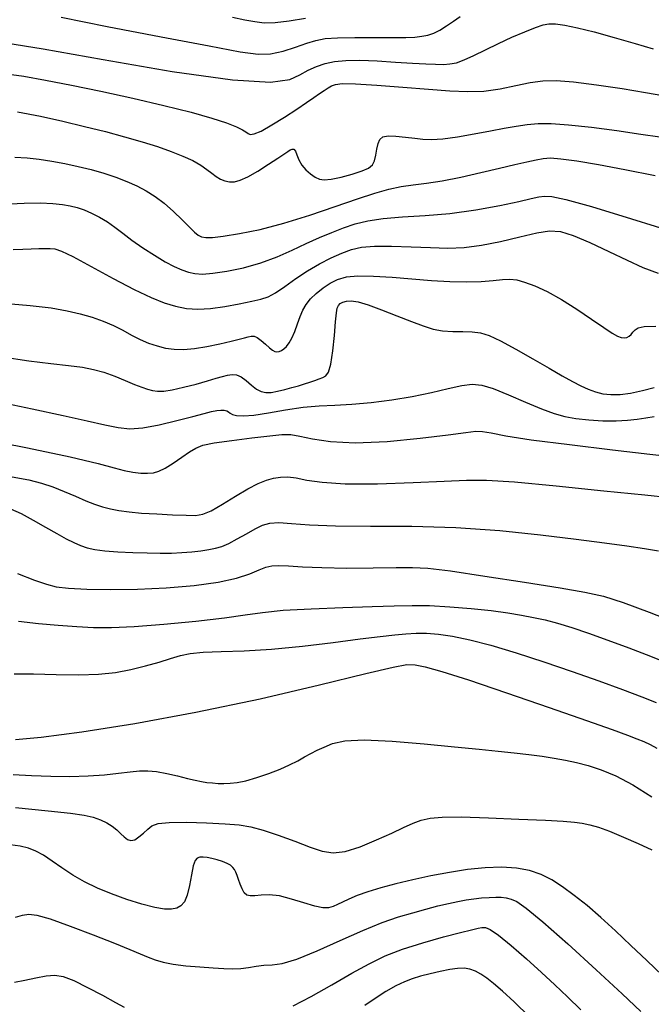
# Model space of a CAD drawing. Extents: x 362093 to 365293, y 1021863 to 1024863.
# Drawn here: x 363132 to 363177, y 1023170 to 1023241 of the extents above; entities that cross this region are included whole.
import ezdxf

# ---------------------------------------------------------------- set-up
doc = ezdxf.new("R2010")
doc.units = 0
doc.header["$MEASUREMENT"] = 0
doc.layers.add('INDEX', color=1, linetype='CONTINUOUS')
doc.layers.add('INTER', color=33, linetype='CONTINUOUS')

msp = doc.modelspace()

# ---------------------------------------------------------------- linework, layer by layer
at = {"layer": 'INDEX', "color": 1, "linetype": 'CONTINUOUS'}
for points, elevation in [([(363134.686, 1023240.681), (363137.985, 1023240.024), (363141.853, 1023239.279), (363145.276, 1023238.626), (363145.276, 1023238.626), (363147.499, 1023238.21), (363148.789, 1023238.034), (363149.669, 1023238.066), (363149.669, 1023238.066), (363150.56, 1023238.262), (363151.458, 1023238.544), (363152.257, 1023238.821), (363152.257, 1023238.821), (363152.905, 1023239.022), (363153.563, 1023239.146), (363154.449, 1023239.209), (363154.449, 1023239.209), (363155.696, 1023239.23), (363157.104, 1023239.228), (363158.389, 1023239.222), (363158.389, 1023239.222), (363159.336, 1023239.23), (363159.995, 1023239.26), (363160.487, 1023239.315), (363160.916, 1023239.402), (363161.331, 1023239.542), (363161.767, 1023239.757), (363161.767, 1023239.757), (363162.247, 1023240.055), (363162.747, 1023240.396), (363163.234, 1023240.724)], 2390), ([(363130.546, 1023227.323), (363132.047, 1023227.395), (363132.047, 1023227.395), (363133.226, 1023227.404), (363134.111, 1023227.362), (363134.788, 1023227.288), (363134.788, 1023227.288), (363135.342, 1023227.194), (363135.838, 1023227.07), (363136.334, 1023226.901), (363136.334, 1023226.901), (363136.875, 1023226.673), (363137.443, 1023226.388), (363138.002, 1023226.054), (363138.002, 1023226.054), (363138.538, 1023225.673), (363139.097, 1023225.241), (363139.749, 1023224.75), (363139.749, 1023224.75), (363140.529, 1023224.205), (363141.362, 1023223.663), (363142.141, 1023223.194), (363142.141, 1023223.194), (363142.787, 1023222.85), (363143.322, 1023222.616), (363143.79, 1023222.461), (363144.25, 1023222.36), (363144.799, 1023222.325), (363145.544, 1023222.373), (363145.544, 1023222.373), (363146.554, 1023222.519), (363147.737, 1023222.766), (363148.965, 1023223.113), (363148.965, 1023223.113), (363150.129, 1023223.548), (363151.212, 1023224.028), (363152.221, 1023224.5), (363152.221, 1023224.5), (363153.161, 1023224.922), (363154.044, 1023225.291), (363154.883, 1023225.615), (363154.883, 1023225.615), (363155.708, 1023225.9), (363156.614, 1023226.134), (363157.717, 1023226.302), (363157.717, 1023226.302), (363159.098, 1023226.403), (363160.715, 1023226.496), (363162.493, 1023226.649), (363162.493, 1023226.649), (363164.335, 1023226.911), (363166.05, 1023227.226), (363167.422, 1023227.515), (363167.422, 1023227.515), (363168.307, 1023227.716), (363168.848, 1023227.832), (363169.262, 1023227.88), (363169.262, 1023227.88), (363169.79, 1023227.855), (363170.781, 1023227.654), (363172.611, 1023227.149), (363172.611, 1023227.149), (363175.477, 1023226.273), (363178.864, 1023225.209)], 2400), ([(363128.774, 1023210.591), (363132.293, 1023209.91), (363135.35, 1023209.261), (363135.35, 1023209.261), (363137.348, 1023208.787), (363138.496, 1023208.477), (363139.208, 1023208.283), (363139.208, 1023208.283), (363139.823, 1023208.162), (363140.388, 1023208.099), (363140.881, 1023208.085), (363140.881, 1023208.085), (363141.294, 1023208.118), (363141.689, 1023208.228), (363142.144, 1023208.455), (363142.144, 1023208.455), (363142.711, 1023208.814), (363143.318, 1023209.231), (363143.868, 1023209.613), (363143.868, 1023209.613), (363144.314, 1023209.886), (363144.831, 1023210.081), (363145.647, 1023210.251), (363145.647, 1023210.251), (363146.897, 1023210.434), (363148.331, 1023210.614), (363149.608, 1023210.76), (363149.608, 1023210.76), (363150.482, 1023210.844), (363151.116, 1023210.844), (363151.767, 1023210.744), (363151.767, 1023210.744), (363152.67, 1023210.548), (363153.956, 1023210.348), (363155.729, 1023210.261), (363155.729, 1023210.261), (363157.996, 1023210.365), (363160.369, 1023210.592), (363162.36, 1023210.835), (363162.36, 1023210.835), (363163.618, 1023211.007), (363164.333, 1023211.088), (363164.833, 1023211.075), (363164.833, 1023211.075), (363165.445, 1023210.967), (363166.495, 1023210.768), (363168.311, 1023210.484), (363168.311, 1023210.484), (363171.04, 1023210.132), (363174.112, 1023209.769), (363176.776, 1023209.459), (363176.776, 1023209.459), (363178.48, 1023209.248)], 2410), ([(363131.343, 1023193.754), (363132.713, 1023193.74), (363134.34, 1023193.694), (363135.96, 1023193.672), (363135.96, 1023193.672), (363137.369, 1023193.723), (363138.585, 1023193.851), (363139.688, 1023194.051), (363139.688, 1023194.051), (363140.732, 1023194.312), (363141.694, 1023194.595), (363142.525, 1023194.855), (363142.525, 1023194.855), (363143.219, 1023195.057), (363143.93, 1023195.199), (363144.85, 1023195.289), (363144.85, 1023195.289), (363146.133, 1023195.34), (363147.778, 1023195.4), (363149.744, 1023195.52), (363149.744, 1023195.52), (363151.95, 1023195.735), (363154.155, 1023195.999), (363156.078, 1023196.245), (363156.078, 1023196.245), (363157.509, 1023196.423), (363158.544, 1023196.538), (363159.349, 1023196.609), (363159.349, 1023196.609), (363160.078, 1023196.651), (363160.823, 1023196.649), (363161.664, 1023196.584), (363161.664, 1023196.584), (363162.676, 1023196.437), (363163.913, 1023196.18), (363165.425, 1023195.788), (363165.425, 1023195.788), (363167.23, 1023195.246), (363169.213, 1023194.601), (363171.225, 1023193.912), (363171.225, 1023193.912), (363173.129, 1023193.238), (363174.821, 1023192.621), (363176.207, 1023192.104), (363176.207, 1023192.104), (363177.231, 1023191.709)], 2420), ([(363131.431, 1023176.367), (363131.927, 1023176.499), (363131.927, 1023176.499), (363132.379, 1023176.565), (363132.964, 1023176.501), (363133.907, 1023176.233), (363133.907, 1023176.233), (363135.337, 1023175.727), (363136.99, 1023175.098), (363138.502, 1023174.499), (363138.502, 1023174.499), (363139.6, 1023174.05), (363140.352, 1023173.732), (363140.913, 1023173.497), (363140.913, 1023173.497), (363141.429, 1023173.3), (363141.999, 1023173.135), (363142.713, 1023172.998), (363143.62, 1023172.89), (363144.616, 1023172.805), (363145.556, 1023172.737), (363145.556, 1023172.737), (363146.331, 1023172.684), (363146.971, 1023172.66), (363147.54, 1023172.684), (363147.54, 1023172.684), (363148.093, 1023172.763), (363148.643, 1023172.862), (363149.194, 1023172.933), (363149.194, 1023172.933), (363149.773, 1023172.962), (363150.509, 1023173.056), (363151.553, 1023173.354), (363151.553, 1023173.354), (363152.992, 1023173.943), (363154.643, 1023174.692), (363156.259, 1023175.416), (363156.259, 1023175.416), (363157.643, 1023175.971), (363158.814, 1023176.373), (363159.841, 1023176.68), (363159.841, 1023176.68), (363160.781, 1023176.939), (363161.636, 1023177.159), (363162.395, 1023177.341), (363162.395, 1023177.341), (363163.054, 1023177.485), (363163.644, 1023177.595), (363164.204, 1023177.677), (363164.204, 1023177.677), (363164.76, 1023177.733), (363165.292, 1023177.767), (363165.766, 1023177.782), (363165.766, 1023177.782), (363166.163, 1023177.778), (363166.514, 1023177.741), (363166.859, 1023177.654), (363166.859, 1023177.654), (363167.273, 1023177.468), (363167.954, 1023177), (363169.128, 1023176.033), (363169.128, 1023176.033), (363170.911, 1023174.458), (363172.958, 1023172.595), (363174.814, 1023170.871), (363174.814, 1023170.871), (363176.135, 1023169.605)], 2430)]:
    msp.add_lwpolyline(points, dxfattribs=dict(at, elevation=elevation))
at = {"layer": 'INTER', "linetype": 'CONTINUOUS'}
for points, elevation in [([(363146.944, 1023240.679), (363147.828, 1023240.5), (363147.828, 1023240.5), (363148.546, 1023240.362), (363149.223, 1023240.287), (363150.001, 1023240.305), (363150.001, 1023240.305), (363150.987, 1023240.43), (363152.158, 1023240.612)], 2388), ([(363130.753, 1023238.839), (363133.404, 1023238.41), (363133.404, 1023238.41), (363137.691, 1023237.652), (363142.644, 1023236.807), (363146.958, 1023236.191), (363146.958, 1023236.191), (363149.655, 1023236.034), (363151.046, 1023236.223), (363151.77, 1023236.562), (363151.77, 1023236.562), (363152.362, 1023236.886), (363152.95, 1023237.157), (363153.563, 1023237.368), (363153.563, 1023237.368), (363154.237, 1023237.514), (363155.039, 1023237.593), (363156.044, 1023237.605), (363156.044, 1023237.605), (363157.283, 1023237.557), (363158.604, 1023237.475), (363159.813, 1023237.392), (363159.813, 1023237.392), (363160.76, 1023237.337), (363161.472, 1023237.311), (363162.026, 1023237.31), (363162.026, 1023237.31), (363162.497, 1023237.337), (363162.966, 1023237.427), (363163.516, 1023237.62), (363163.516, 1023237.62), (363164.209, 1023237.941), (363165.033, 1023238.353), (363165.954, 1023238.803), (363165.954, 1023238.803), (363166.925, 1023239.241), (363167.849, 1023239.629), (363168.612, 1023239.932), (363168.612, 1023239.932), (363169.148, 1023240.124), (363169.573, 1023240.21), (363170.047, 1023240.204), (363170.047, 1023240.204), (363170.708, 1023240.115), (363171.613, 1023239.93), (363172.795, 1023239.633), (363174.239, 1023239.225), (363175.733, 1023238.788), (363177.015, 1023238.421)], 2392), ([(363130.797, 1023236.635), (363132.024, 1023236.457), (363132.024, 1023236.457), (363133.579, 1023236.187), (363135.437, 1023235.829), (363137.543, 1023235.393), (363137.543, 1023235.393), (363139.81, 1023234.895), (363142.035, 1023234.378), (363143.984, 1023233.889), (363143.984, 1023233.889), (363145.473, 1023233.469), (363146.529, 1023233.123), (363147.231, 1023232.847), (363147.231, 1023232.847), (363147.658, 1023232.638), (363147.902, 1023232.484), (363148.057, 1023232.37), (363148.057, 1023232.37), (363148.218, 1023232.299), (363148.492, 1023232.332), (363148.985, 1023232.545), (363148.985, 1023232.545), (363149.758, 1023232.981), (363150.675, 1023233.544), (363151.551, 1023234.109), (363151.551, 1023234.109), (363152.241, 1023234.573), (363152.761, 1023234.935), (363153.163, 1023235.22), (363153.163, 1023235.22), (363153.497, 1023235.448), (363153.782, 1023235.63), (363154.034, 1023235.773), (363154.034, 1023235.773), (363154.305, 1023235.878), (363154.794, 1023235.933), (363155.736, 1023235.918), (363155.736, 1023235.918), (363157.27, 1023235.826), (363159.132, 1023235.685), (363160.961, 1023235.534), (363160.961, 1023235.534), (363162.481, 1023235.413), (363163.751, 1023235.358), (363164.914, 1023235.403), (363164.914, 1023235.403), (363166.078, 1023235.567), (363167.208, 1023235.791), (363168.234, 1023236), (363168.234, 1023236), (363169.133, 1023236.127), (363170.087, 1023236.151), (363171.323, 1023236.058), (363171.323, 1023236.058), (363172.977, 1023235.849), (363174.804, 1023235.576), (363176.465, 1023235.302), (363176.465, 1023235.302), (363177.703, 1023235.075)], 2394), ([(363131.571, 1023233.911), (363133.217, 1023233.598), (363134.818, 1023233.239), (363134.818, 1023233.239), (363136.373, 1023232.87), (363137.856, 1023232.501), (363139.234, 1023232.135), (363139.234, 1023232.135), (363140.482, 1023231.777), (363141.594, 1023231.427), (363142.57, 1023231.085), (363142.57, 1023231.085), (363143.408, 1023230.751), (363144.111, 1023230.426), (363144.678, 1023230.108), (363144.678, 1023230.108), (363145.116, 1023229.802), (363145.466, 1023229.52), (363145.776, 1023229.282), (363145.776, 1023229.282), (363146.087, 1023229.1), (363146.407, 1023228.979), (363146.736, 1023228.917), (363146.736, 1023228.917), (363147.084, 1023228.922), (363147.503, 1023229.028), (363148.054, 1023229.278), (363148.765, 1023229.686), (363149.523, 1023230.165), (363150.179, 1023230.599), (363150.179, 1023230.599), (363150.625, 1023230.901), (363150.897, 1023231.086), (363151.071, 1023231.194), (363151.071, 1023231.194), (363151.21, 1023231.252), (363151.332, 1023231.236), (363151.442, 1023231.105), (363151.442, 1023231.105), (363151.55, 1023230.838), (363151.689, 1023230.484), (363151.895, 1023230.107), (363151.895, 1023230.107), (363152.19, 1023229.764), (363152.532, 1023229.476), (363152.866, 1023229.253), (363152.866, 1023229.253), (363153.163, 1023229.105), (363153.505, 1023229.047), (363154.002, 1023229.093), (363154.002, 1023229.093), (363154.716, 1023229.246), (363155.514, 1023229.464), (363156.214, 1023229.694), (363156.214, 1023229.694), (363156.679, 1023229.901), (363156.945, 1023230.124), (363157.09, 1023230.418), (363157.09, 1023230.418), (363157.186, 1023230.816), (363157.265, 1023231.258), (363157.351, 1023231.658), (363157.351, 1023231.658), (363157.475, 1023231.948), (363157.694, 1023232.124), (363158.07, 1023232.197), (363158.07, 1023232.197), (363158.636, 1023232.182), (363159.308, 1023232.113), (363159.975, 1023232.026), (363159.975, 1023232.026), (363160.567, 1023231.957), (363161.186, 1023231.935), (363161.975, 1023231.989), (363161.975, 1023231.989), (363163.026, 1023232.135), (363164.22, 1023232.338), (363165.383, 1023232.552), (363165.383, 1023232.552), (363166.382, 1023232.739), (363167.239, 1023232.889), (363168.018, 1023233.002), (363168.018, 1023233.002), (363168.796, 1023233.073), (363169.724, 1023233.08), (363170.965, 1023232.997), (363170.965, 1023232.997), (363172.609, 1023232.813), (363174.435, 1023232.572), (363176.146, 1023232.33), (363176.146, 1023232.33), (363177.505, 1023232.133)], 2396), ([(363131.388, 1023230.672), (363132.258, 1023230.616), (363132.258, 1023230.616), (363133.133, 1023230.521), (363134.033, 1023230.39), (363134.958, 1023230.223), (363134.958, 1023230.223), (363135.902, 1023230.02), (363136.841, 1023229.787), (363137.748, 1023229.528), (363137.748, 1023229.528), (363138.597, 1023229.247), (363139.385, 1023228.945), (363140.11, 1023228.622), (363140.11, 1023228.622), (363140.779, 1023228.273), (363141.419, 1023227.87), (363142.061, 1023227.382), (363142.061, 1023227.382), (363142.722, 1023226.797), (363143.347, 1023226.195), (363143.863, 1023225.678), (363143.863, 1023225.678), (363144.225, 1023225.322), (363144.487, 1023225.107), (363144.726, 1023224.988), (363144.726, 1023224.988), (363145.031, 1023224.927), (363145.511, 1023224.932), (363146.285, 1023225.02), (363146.285, 1023225.02), (363147.437, 1023225.208), (363148.914, 1023225.514), (363150.626, 1023225.953), (363150.626, 1023225.953), (363152.471, 1023226.525), (363154.282, 1023227.142), (363155.88, 1023227.698), (363155.88, 1023227.698), (363157.135, 1023228.111), (363158.13, 1023228.391), (363158.996, 1023228.573), (363158.996, 1023228.573), (363159.86, 1023228.696), (363160.813, 1023228.815), (363161.94, 1023228.986), (363161.94, 1023228.986), (363163.283, 1023229.25), (363164.709, 1023229.568), (363166.042, 1023229.88), (363166.042, 1023229.88), (363167.142, 1023230.14), (363168.002, 1023230.343), (363168.653, 1023230.492), (363168.653, 1023230.492), (363169.152, 1023230.59), (363169.675, 1023230.622), (363170.427, 1023230.567), (363170.427, 1023230.567), (363171.571, 1023230.41), (363173.109, 1023230.152), (363175.002, 1023229.8), (363175.002, 1023229.8), (363177.163, 1023229.37)], 2398), ([(363131.255, 1023224.077), (363131.949, 1023224.105), (363132.562, 1023224.125), (363132.562, 1023224.125), (363133.095, 1023224.138), (363133.547, 1023224.144), (363133.92, 1023224.143), (363133.92, 1023224.143), (363134.249, 1023224.115), (363134.715, 1023223.962), (363135.538, 1023223.566), (363135.538, 1023223.566), (363136.847, 1023222.865), (363138.413, 1023222.012), (363139.919, 1023221.214), (363139.919, 1023221.214), (363141.123, 1023220.634), (363142.07, 1023220.255), (363142.879, 1023220.016), (363142.879, 1023220.016), (363143.66, 1023219.866), (363144.478, 1023219.806), (363145.386, 1023219.848), (363145.386, 1023219.848), (363146.408, 1023219.992), (363147.433, 1023220.189), (363148.32, 1023220.38), (363148.975, 1023220.53), (363149.496, 1023220.702), (363150.03, 1023220.986), (363150.03, 1023220.986), (363150.692, 1023221.438), (363151.467, 1023221.995), (363152.309, 1023222.563), (363152.309, 1023222.563), (363153.172, 1023223.062), (363154.009, 1023223.479), (363154.774, 1023223.814), (363154.774, 1023223.814), (363155.456, 1023224.068), (363156.179, 1023224.238), (363157.1, 1023224.322), (363157.1, 1023224.322), (363158.322, 1023224.321), (363159.717, 1023224.271), (363161.1, 1023224.211), (363161.1, 1023224.211), (363162.339, 1023224.183), (363163.511, 1023224.225), (363164.745, 1023224.377), (363164.745, 1023224.377), (363166.119, 1023224.656), (363167.499, 1023224.985), (363168.702, 1023225.265), (363168.702, 1023225.265), (363169.612, 1023225.406), (363170.4, 1023225.361), (363171.306, 1023225.088), (363171.306, 1023225.088), (363172.499, 1023224.579), (363173.851, 1023223.94), (363175.16, 1023223.31), (363175.16, 1023223.31), (363176.292, 1023222.794), (363177.376, 1023222.384)], 2402), ([(363130.571, 1023220.249), (363132.48, 1023220.079), (363132.48, 1023220.079), (363133.98, 1023219.899), (363135.127, 1023219.704), (363136.067, 1023219.487), (363136.067, 1023219.487), (363136.92, 1023219.238), (363137.71, 1023218.958), (363138.437, 1023218.645), (363138.437, 1023218.645), (363139.105, 1023218.305), (363139.732, 1023217.962), (363140.339, 1023217.647), (363140.339, 1023217.647), (363140.944, 1023217.385), (363141.551, 1023217.18), (363142.159, 1023217.032), (363142.159, 1023217.032), (363142.778, 1023216.944), (363143.449, 1023216.926), (363144.224, 1023216.99), (363144.224, 1023216.99), (363145.124, 1023217.137), (363146.042, 1023217.329), (363146.84, 1023217.515), (363146.84, 1023217.515), (363147.417, 1023217.656), (363147.806, 1023217.757), (363148.075, 1023217.832), (363148.075, 1023217.832), (363148.288, 1023217.889), (363148.49, 1023217.891), (363148.72, 1023217.796), (363148.72, 1023217.796), (363149.003, 1023217.58), (363149.307, 1023217.303), (363149.583, 1023217.046), (363149.797, 1023216.872), (363149.965, 1023216.782), (363150.116, 1023216.756), (363150.116, 1023216.756), (363150.272, 1023216.781), (363150.44, 1023216.854), (363150.618, 1023216.974), (363150.618, 1023216.974), (363150.807, 1023217.147), (363151.003, 1023217.395), (363151.201, 1023217.749), (363151.201, 1023217.749), (363151.397, 1023218.22), (363151.591, 1023218.753), (363151.781, 1023219.276), (363151.781, 1023219.276), (363151.973, 1023219.737), (363152.204, 1023220.148), (363152.513, 1023220.543), (363152.513, 1023220.543), (363152.928, 1023220.943), (363153.418, 1023221.328), (363153.936, 1023221.668), (363153.936, 1023221.668), (363154.464, 1023221.935), (363155.087, 1023222.115), (363155.918, 1023222.198), (363155.918, 1023222.198), (363157.033, 1023222.179), (363158.354, 1023222.092), (363159.767, 1023221.973), (363159.767, 1023221.973), (363161.168, 1023221.861), (363162.494, 1023221.78), (363163.694, 1023221.754), (363163.694, 1023221.754), (363164.723, 1023221.795), (363165.576, 1023221.871), (363166.256, 1023221.938), (363166.256, 1023221.938), (363166.785, 1023221.957), (363167.267, 1023221.902), (363167.826, 1023221.749), (363167.826, 1023221.749), (363168.557, 1023221.476), (363169.452, 1023221.069), (363170.473, 1023220.514), (363170.473, 1023220.514), (363171.567, 1023219.822), (363172.617, 1023219.105), (363173.489, 1023218.497), (363173.489, 1023218.497), (363174.087, 1023218.1), (363174.468, 1023217.885), (363174.727, 1023217.79), (363174.727, 1023217.79), (363174.944, 1023217.762), (363175.135, 1023217.791), (363175.3, 1023217.876), (363175.3, 1023217.876), (363175.443, 1023218.013), (363175.58, 1023218.178), (363175.734, 1023218.342), (363175.734, 1023218.342), (363175.95, 1023218.48), (363176.383, 1023218.571), (363177.211, 1023218.599)], 2404), ([(363130.502, 1023216.395), (363132.382, 1023216.129), (363133.958, 1023215.94), (363135.228, 1023215.795), (363135.228, 1023215.795), (363136.212, 1023215.663), (363137.014, 1023215.511), (363137.754, 1023215.304), (363137.754, 1023215.304), (363138.523, 1023215.025), (363139.278, 1023214.715), (363139.943, 1023214.434), (363139.943, 1023214.434), (363140.463, 1023214.227), (363140.873, 1023214.089), (363141.228, 1023214.002), (363141.228, 1023214.002), (363141.589, 1023213.955), (363142.031, 1023213.963), (363142.636, 1023214.051), (363142.636, 1023214.051), (363143.445, 1023214.229), (363144.338, 1023214.458), (363145.157, 1023214.686), (363145.779, 1023214.871), (363146.236, 1023215.008), (363146.595, 1023215.102), (363146.595, 1023215.102), (363146.915, 1023215.15), (363147.228, 1023215.124), (363147.558, 1023214.984), (363147.558, 1023214.984), (363147.921, 1023214.714), (363148.296, 1023214.386), (363148.656, 1023214.097), (363148.656, 1023214.097), (363148.986, 1023213.919), (363149.32, 1023213.85), (363149.704, 1023213.868), (363149.704, 1023213.868), (363150.171, 1023213.948), (363150.686, 1023214.069), (363151.2, 1023214.208), (363151.2, 1023214.208), (363151.675, 1023214.344), (363152.103, 1023214.474), (363152.488, 1023214.598), (363152.488, 1023214.598), (363152.833, 1023214.714), (363153.137, 1023214.824), (363153.401, 1023214.926), (363153.401, 1023214.926), (363153.626, 1023215.048), (363153.816, 1023215.315), (363153.979, 1023215.883), (363153.979, 1023215.883), (363154.119, 1023216.83), (363154.233, 1023217.939), (363154.319, 1023218.918), (363154.319, 1023218.918), (363154.378, 1023219.548), (363154.435, 1023219.889), (363154.517, 1023220.076), (363154.517, 1023220.076), (363154.65, 1023220.215), (363154.842, 1023220.323), (363155.1, 1023220.39), (363155.1, 1023220.39), (363155.44, 1023220.402), (363155.928, 1023220.325), (363156.64, 1023220.121), (363156.64, 1023220.121), (363157.61, 1023219.772), (363158.702, 1023219.347), (363159.737, 1023218.935), (363159.737, 1023218.935), (363160.583, 1023218.611), (363161.295, 1023218.386), (363161.973, 1023218.256), (363161.973, 1023218.256), (363162.694, 1023218.21), (363163.42, 1023218.204), (363164.089, 1023218.19), (363164.089, 1023218.19), (363164.675, 1023218.115), (363165.295, 1023217.919), (363166.104, 1023217.541), (363166.104, 1023217.541), (363167.196, 1023216.951), (363168.426, 1023216.254), (363169.587, 1023215.585), (363169.587, 1023215.585), (363170.521, 1023215.052), (363171.251, 1023214.647), (363171.85, 1023214.334), (363171.85, 1023214.334), (363172.381, 1023214.083), (363172.891, 1023213.892), (363173.419, 1023213.765), (363173.419, 1023213.765), (363174.002, 1023213.706), (363174.661, 1023213.722), (363175.414, 1023213.819), (363175.414, 1023213.819), (363176.256, 1023213.994), (363177.103, 1023214.21)], 2406), ([(363129.893, 1023213.266), (363132.621, 1023212.684), (363132.621, 1023212.684), (363134.843, 1023212.206), (363136.553, 1023211.835), (363137.831, 1023211.554), (363138.783, 1023211.354), (363139.609, 1023211.264), (363140.535, 1023211.322), (363140.535, 1023211.322), (363141.71, 1023211.542), (363142.977, 1023211.85), (363144.104, 1023212.148), (363144.104, 1023212.148), (363144.913, 1023212.361), (363145.452, 1023212.49), (363145.827, 1023212.561), (363145.827, 1023212.561), (363146.123, 1023212.592), (363146.358, 1023212.588), (363146.533, 1023212.548), (363146.533, 1023212.548), (363146.656, 1023212.476), (363146.776, 1023212.385), (363146.952, 1023212.29), (363146.952, 1023212.29), (363147.244, 1023212.212), (363147.725, 1023212.183), (363148.47, 1023212.242), (363148.47, 1023212.242), (363149.517, 1023212.407), (363150.744, 1023212.619), (363151.991, 1023212.801), (363151.991, 1023212.801), (363153.144, 1023212.898), (363154.27, 1023212.949), (363155.482, 1023213.014), (363155.482, 1023213.014), (363156.858, 1023213.143), (363158.33, 1023213.335), (363159.797, 1023213.582), (363159.797, 1023213.582), (363161.163, 1023213.864), (363162.364, 1023214.137), (363163.345, 1023214.347), (363163.345, 1023214.347), (363164.093, 1023214.444), (363164.77, 1023214.388), (363165.586, 1023214.143), (363165.586, 1023214.143), (363166.676, 1023213.7), (363167.897, 1023213.168), (363169.036, 1023212.681), (363169.036, 1023212.681), (363169.94, 1023212.345), (363170.707, 1023212.138), (363171.5, 1023212.005), (363171.5, 1023212.005), (363172.431, 1023211.906), (363173.43, 1023211.843), (363174.381, 1023211.83), (363174.381, 1023211.83), (363175.194, 1023211.875), (363175.888, 1023211.959), (363176.508, 1023212.052), (363176.508, 1023212.052), (363177.097, 1023212.13)], 2408), ([(363131.206, 1023207.836), (363132.383, 1023207.612), (363133.296, 1023207.387), (363134.099, 1023207.122), (363134.099, 1023207.122), (363134.914, 1023206.792), (363135.72, 1023206.437), (363136.457, 1023206.113), (363136.457, 1023206.113), (363137.089, 1023205.864), (363137.654, 1023205.679), (363138.213, 1023205.538), (363138.213, 1023205.538), (363138.825, 1023205.421), (363139.551, 1023205.323), (363140.45, 1023205.241), (363140.45, 1023205.241), (363141.539, 1023205.173), (363142.663, 1023205.119), (363143.625, 1023205.08), (363143.625, 1023205.08), (363144.295, 1023205.068), (363144.818, 1023205.15), (363145.411, 1023205.404), (363145.411, 1023205.404), (363146.224, 1023205.87), (363147.158, 1023206.442), (363148.052, 1023206.975), (363148.779, 1023207.356), (363149.367, 1023207.597), (363149.879, 1023207.738), (363149.879, 1023207.738), (363150.376, 1023207.814), (363150.904, 1023207.821), (363151.508, 1023207.749), (363151.508, 1023207.749), (363152.259, 1023207.601), (363153.35, 1023207.438), (363155.003, 1023207.332), (363155.003, 1023207.332), (363157.312, 1023207.336), (363159.858, 1023207.417), (363162.091, 1023207.522), (363162.091, 1023207.522), (363163.674, 1023207.595), (363165.107, 1023207.59), (363167.099, 1023207.46), (363167.099, 1023207.46), (363170.098, 1023207.181), (363173.496, 1023206.837), (363176.419, 1023206.534), (363176.419, 1023206.534), (363178.215, 1023206.353)], 2412), ([(363131.065, 1023205.533), (363131.837, 1023205.197), (363131.837, 1023205.197), (363132.701, 1023204.743), (363133.585, 1023204.239), (363134.395, 1023203.771), (363134.395, 1023203.771), (363135.061, 1023203.405), (363135.61, 1023203.132), (363136.091, 1023202.924), (363136.091, 1023202.924), (363136.563, 1023202.758), (363137.11, 1023202.627), (363137.822, 1023202.529), (363137.822, 1023202.529), (363138.755, 1023202.46), (363139.81, 1023202.415), (363140.852, 1023202.39), (363140.852, 1023202.39), (363141.776, 1023202.378), (363142.59, 1023202.385), (363143.334, 1023202.415), (363143.334, 1023202.415), (363144.035, 1023202.471), (363144.68, 1023202.545), (363145.246, 1023202.628), (363145.246, 1023202.628), (363145.726, 1023202.719), (363146.179, 1023202.851), (363146.684, 1023203.068), (363147.29, 1023203.392), (363147.942, 1023203.766), (363148.558, 1023204.111), (363148.558, 1023204.111), (363149.089, 1023204.365), (363149.62, 1023204.513), (363150.271, 1023204.554), (363150.271, 1023204.554), (363151.166, 1023204.501), (363152.458, 1023204.404), (363154.307, 1023204.329), (363154.307, 1023204.329), (363156.804, 1023204.314), (363159.761, 1023204.303), (363162.926, 1023204.213), (363162.926, 1023204.213), (363166.056, 1023203.99), (363168.973, 1023203.684), (363171.511, 1023203.373), (363171.511, 1023203.373), (363173.55, 1023203.116), (363175.146, 1023202.906), (363176.404, 1023202.718), (363176.404, 1023202.718), (363177.416, 1023202.531)], 2414), ([(363131.581, 1023200.919), (363132.8, 1023200.454), (363132.8, 1023200.454), (363133.646, 1023200.147), (363134.343, 1023199.972), (363135.219, 1023199.872), (363135.219, 1023199.872), (363136.527, 1023199.802), (363138.214, 1023199.769), (363140.155, 1023199.793), (363140.155, 1023199.793), (363142.211, 1023199.89), (363144.199, 1023200.06), (363145.925, 1023200.299), (363145.925, 1023200.299), (363147.24, 1023200.595), (363148.186, 1023200.903), (363148.852, 1023201.173), (363148.852, 1023201.173), (363149.333, 1023201.364), (363149.757, 1023201.472), (363150.258, 1023201.502), (363150.258, 1023201.502), (363150.961, 1023201.467), (363151.96, 1023201.399), (363153.343, 1023201.338), (363155.121, 1023201.313), (363157.006, 1023201.318), (363158.638, 1023201.339), (363158.638, 1023201.339), (363159.808, 1023201.35), (363160.92, 1023201.294), (363162.532, 1023201.103), (363162.532, 1023201.103), (363164.994, 1023200.741), (363167.835, 1023200.295), (363170.378, 1023199.885), (363170.378, 1023199.885), (363172.147, 1023199.586), (363173.47, 1023199.29), (363174.878, 1023198.846), (363174.878, 1023198.846), (363176.744, 1023198.158), (363178.818, 1023197.35)], 2416), ([(363131.657, 1023197.503), (363133.07, 1023197.346), (363134.486, 1023197.222), (363135.811, 1023197.13), (363135.811, 1023197.13), (363137.009, 1023197.07), (363138.288, 1023197.064), (363139.914, 1023197.135), (363139.914, 1023197.135), (363142.036, 1023197.297), (363144.334, 1023197.517), (363146.37, 1023197.751), (363146.37, 1023197.751), (363147.855, 1023197.963), (363149.102, 1023198.143), (363150.573, 1023198.288), (363150.573, 1023198.288), (363152.582, 1023198.399), (363154.845, 1023198.483), (363156.926, 1023198.552), (363156.926, 1023198.552), (363158.514, 1023198.612), (363159.785, 1023198.645), (363161.035, 1023198.628), (363161.035, 1023198.628), (363162.481, 1023198.546), (363164.013, 1023198.417), (363165.445, 1023198.265), (363165.445, 1023198.265), (363166.632, 1023198.11), (363167.614, 1023197.952), (363168.478, 1023197.785), (363168.478, 1023197.785), (363169.309, 1023197.599), (363170.189, 1023197.367), (363171.202, 1023197.06), (363171.202, 1023197.06), (363172.407, 1023196.655), (363173.78, 1023196.162), (363175.274, 1023195.603), (363175.274, 1023195.603), (363176.826, 1023195.001), (363178.316, 1023194.405)], 2418), ([(363131.444, 1023189.052), (363133.271, 1023189.228), (363133.271, 1023189.228), (363136.171, 1023189.607), (363139.959, 1023190.198), (363144.328, 1023190.998), (363144.328, 1023190.998), (363148.92, 1023191.974), (363153.175, 1023192.961), (363156.483, 1023193.762), (363156.483, 1023193.762), (363158.434, 1023194.228), (363159.412, 1023194.408), (363160.001, 1023194.395), (363160.001, 1023194.395), (363160.732, 1023194.254), (363161.917, 1023193.925), (363163.818, 1023193.318), (363163.818, 1023193.318), (363166.542, 1023192.398), (363169.577, 1023191.348), (363172.259, 1023190.408), (363172.259, 1023190.408), (363174.084, 1023189.763), (363175.186, 1023189.365), (363175.858, 1023189.114), (363175.858, 1023189.114), (363176.36, 1023188.916), (363176.807, 1023188.709), (363177.277, 1023188.438)], 2422), ([(363131.259, 1023186.559), (363132.573, 1023186.472), (363132.573, 1023186.472), (363133.947, 1023186.425), (363135.323, 1023186.42), (363136.628, 1023186.459), (363136.628, 1023186.459), (363137.797, 1023186.54), (363138.806, 1023186.642), (363139.64, 1023186.74), (363139.64, 1023186.74), (363140.305, 1023186.807), (363140.893, 1023186.824), (363141.515, 1023186.768), (363141.515, 1023186.768), (363142.247, 1023186.63), (363143.017, 1023186.449), (363143.721, 1023186.273), (363143.721, 1023186.273), (363144.278, 1023186.141), (363144.723, 1023186.051), (363145.118, 1023185.99), (363145.118, 1023185.99), (363145.514, 1023185.948), (363145.921, 1023185.922), (363146.339, 1023185.913), (363146.778, 1023185.925), (363147.284, 1023185.983), (363147.912, 1023186.113), (363147.912, 1023186.113), (363148.69, 1023186.334), (363149.538, 1023186.62), (363150.348, 1023186.934), (363150.348, 1023186.934), (363151.034, 1023187.245), (363151.608, 1023187.539), (363152.103, 1023187.81), (363152.103, 1023187.81), (363152.555, 1023188.053), (363153.006, 1023188.282), (363153.496, 1023188.517), (363153.496, 1023188.517), (363154.095, 1023188.761), (363154.984, 1023188.958), (363156.371, 1023189.036), (363156.371, 1023189.036), (363158.361, 1023188.948), (363160.648, 1023188.754), (363162.824, 1023188.537), (363162.824, 1023188.537), (363164.571, 1023188.363), (363165.943, 1023188.228), (363167.087, 1023188.109), (363167.087, 1023188.109), (363168.125, 1023187.988), (363169.081, 1023187.861), (363169.955, 1023187.728), (363169.955, 1023187.728), (363170.758, 1023187.586), (363171.543, 1023187.414), (363172.372, 1023187.192), (363172.372, 1023187.192), (363173.303, 1023186.888), (363174.365, 1023186.448), (363175.58, 1023185.81), (363175.58, 1023185.81), (363176.937, 1023184.951)], 2424), ([(363131.433, 1023184.186), (363133.78, 1023183.969), (363133.78, 1023183.969), (363135.369, 1023183.796), (363136.344, 1023183.648), (363136.978, 1023183.497), (363136.978, 1023183.497), (363137.501, 1023183.318), (363137.957, 1023183.108), (363138.348, 1023182.865), (363138.348, 1023182.865), (363138.676, 1023182.595), (363138.956, 1023182.326), (363139.206, 1023182.089), (363139.206, 1023182.089), (363139.445, 1023181.918), (363139.69, 1023181.842), (363139.959, 1023181.895), (363139.959, 1023181.895), (363140.261, 1023182.088), (363140.578, 1023182.366), (363140.884, 1023182.651), (363140.884, 1023182.651), (363141.189, 1023182.882), (363141.643, 1023183.042), (363142.431, 1023183.128), (363142.431, 1023183.128), (363143.656, 1023183.141), (363145.09, 1023183.102), (363146.421, 1023183.036), (363146.421, 1023183.036), (363147.429, 1023182.956), (363148.256, 1023182.823), (363149.133, 1023182.586), (363149.133, 1023182.586), (363150.222, 1023182.216), (363151.406, 1023181.78), (363152.495, 1023181.371), (363152.495, 1023181.371), (363153.364, 1023181.074), (363154.137, 1023180.947), (363155.001, 1023181.044), (363155.001, 1023181.044), (363156.08, 1023181.387), (363157.252, 1023181.874), (363158.332, 1023182.372), (363158.332, 1023182.372), (363159.182, 1023182.774), (363159.853, 1023183.073), (363160.443, 1023183.288), (363160.443, 1023183.288), (363161.072, 1023183.433), (363161.948, 1023183.511), (363163.301, 1023183.519), (363163.301, 1023183.519), (363165.244, 1023183.464), (363167.41, 1023183.373), (363169.316, 1023183.28), (363169.316, 1023183.28), (363170.6, 1023183.211), (363171.393, 1023183.151), (363171.947, 1023183.078), (363171.947, 1023183.078), (363172.488, 1023182.967), (363173.117, 1023182.784), (363173.909, 1023182.494), (363173.909, 1023182.494), (363174.898, 1023182.083), (363175.961, 1023181.614), (363176.934, 1023181.17)], 2426), ([(363177.694, 1023172.178), (363176.568, 1023173.258), (363176.568, 1023173.258), (363175.436, 1023174.338), (363174.331, 1023175.377), (363173.277, 1023176.337), (363173.277, 1023176.337), (363172.294, 1023177.186), (363171.386, 1023177.917), (363170.552, 1023178.531), (363170.552, 1023178.531), (363169.783, 1023179.028), (363169.019, 1023179.412), (363168.192, 1023179.688), (363167.246, 1023179.86), (363166.182, 1023179.929), (363165.013, 1023179.895), (363165.013, 1023179.895), (363163.758, 1023179.765), (363162.453, 1023179.56), (363161.135, 1023179.308), (363161.135, 1023179.308), (363159.847, 1023179.034), (363158.635, 1023178.748), (363157.548, 1023178.457), (363157.548, 1023178.457), (363156.624, 1023178.17), (363155.866, 1023177.897), (363155.266, 1023177.648), (363155.266, 1023177.648), (363154.809, 1023177.432), (363154.451, 1023177.255), (363154.137, 1023177.119), (363154.137, 1023177.119), (363153.813, 1023177.032), (363153.404, 1023177.026), (363152.834, 1023177.135), (363152.834, 1023177.135), (363152.059, 1023177.372), (363151.175, 1023177.654), (363150.313, 1023177.873), (363150.313, 1023177.873), (363149.579, 1023177.953), (363148.99, 1023177.935), (363148.537, 1023177.887), (363148.537, 1023177.887), (363148.208, 1023177.874), (363147.971, 1023177.933), (363147.789, 1023178.095), (363147.789, 1023178.095), (363147.632, 1023178.375), (363147.494, 1023178.72), (363147.374, 1023179.062), (363147.374, 1023179.062), (363147.273, 1023179.344), (363147.179, 1023179.571), (363147.08, 1023179.757), (363147.08, 1023179.757), (363146.961, 1023179.919), (363146.797, 1023180.066), (363146.56, 1023180.204), (363146.56, 1023180.204), (363146.236, 1023180.338), (363145.859, 1023180.458), (363145.478, 1023180.554), (363145.478, 1023180.554), (363145.136, 1023180.616), (363144.844, 1023180.642), (363144.605, 1023180.636), (363144.605, 1023180.636), (363144.419, 1023180.584), (363144.271, 1023180.411), (363144.141, 1023180.024), (363144.141, 1023180.024), (363144.01, 1023179.38), (363143.867, 1023178.618), (363143.702, 1023177.925), (363143.702, 1023177.925), (363143.505, 1023177.446), (363143.264, 1023177.159), (363142.966, 1023177.002), (363142.966, 1023177.002), (363142.592, 1023176.923), (363142.085, 1023176.933), (363141.385, 1023177.052), (363141.385, 1023177.052), (363140.457, 1023177.292), (363139.39, 1023177.627), (363138.302, 1023178.02), (363138.302, 1023178.02), (363137.289, 1023178.441), (363136.366, 1023178.889), (363135.523, 1023179.369), (363135.523, 1023179.369), (363134.755, 1023179.876), (363134.062, 1023180.365), (363133.446, 1023180.781), (363133.446, 1023180.781), (363132.896, 1023181.083), (363132.355, 1023181.288), (363131.755, 1023181.428), (363131.755, 1023181.428), (363131.048, 1023181.529)], 2428), ([(363151.274, 1023170.024), (363152.57, 1023170.681), (363154.043, 1023171.515), (363155.474, 1023172.345), (363155.474, 1023172.345), (363156.707, 1023173.029), (363157.857, 1023173.586), (363159.103, 1023174.073), (363159.103, 1023174.073), (363160.553, 1023174.533), (363162.021, 1023174.942), (363163.247, 1023175.26), (363163.247, 1023175.26), (363164.044, 1023175.459), (363164.5, 1023175.565), (363164.776, 1023175.614), (363164.776, 1023175.614), (363165.025, 1023175.617), (363165.38, 1023175.477), (363165.97, 1023175.074), (363165.97, 1023175.074), (363166.871, 1023174.334), (363167.955, 1023173.386), (363169.041, 1023172.407), (363169.041, 1023172.407), (363170.001, 1023171.526), (363170.898, 1023170.675), (363171.848, 1023169.739)], 2432), ([(363131.368, 1023171.707), (363132.093, 1023171.849), (363132.884, 1023172.019), (363133.624, 1023172.156), (363133.624, 1023172.156), (363134.24, 1023172.203), (363134.845, 1023172.11), (363135.597, 1023171.828), (363135.597, 1023171.828), (363136.589, 1023171.343), (363137.659, 1023170.772), (363138.578, 1023170.262), (363138.578, 1023170.262), (363139.205, 1023169.93)], 2432), ([(363168.188, 1023169.241), (363167.08, 1023170.306), (363167.08, 1023170.306), (363166.24, 1023171.078), (363165.615, 1023171.612), (363165.127, 1023171.992), (363165.127, 1023171.992), (363164.704, 1023172.286), (363164.311, 1023172.505), (363163.923, 1023172.646), (363163.923, 1023172.646), (363163.513, 1023172.708), (363163.044, 1023172.696), (363162.479, 1023172.618), (363162.479, 1023172.618), (363161.803, 1023172.483), (363161.079, 1023172.312), (363160.394, 1023172.133), (363160.394, 1023172.133), (363159.802, 1023171.957), (363159.245, 1023171.747), (363158.633, 1023171.452), (363158.633, 1023171.452), (363157.908, 1023171.04), (363157.137, 1023170.551), (363156.416, 1023170.043)], 2434)]:
    msp.add_lwpolyline(points, dxfattribs=dict(at, elevation=elevation))

doc.saveas('drawing.dxf')
